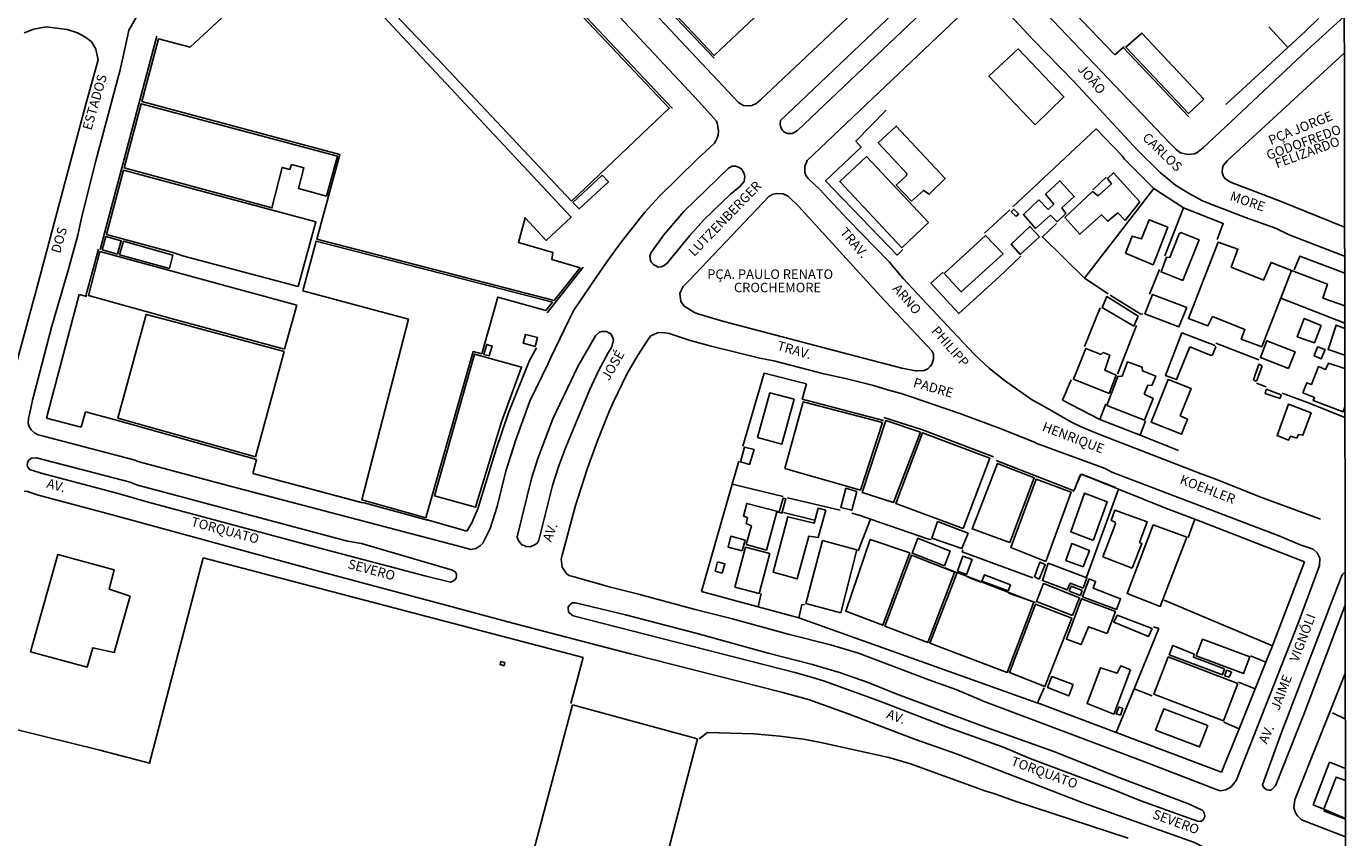
# Model space of a CAD drawing. Extents: x 180682 to 183114, y 1679821 to 1682597.
# Drawn here: x 182762 to 183111, y 1682165 to 1682379 of the extents above; entities that cross this region are included whole.
import ezdxf
from ezdxf.enums import TextEntityAlignment as Align

# ---------------------------------------------------------------- set-up
doc = ezdxf.new("R2010")
doc.units = 0
doc.header["$MEASUREMENT"] = 0
for name, color, linetype in [('V-AREA_VERDE', 3, 'CONTINUOUS'), ('V-CANTEIRO', 42, 'CONTINUOUS'), ('V-EDIFICACAO', 7, 'CONTINUOUS'), ('V-LOTE', 10, 'CONTINUOUS'), ('V-NOME_DOS_LOGRADOUROS', 7, 'CONTINUOUS'), ('V-QUADRA', 6, 'CONTINUOUS'), ('V-TESTADA', 5, 'CONTINUOUS'), ('X-LIMITE_5000', 7, 'CONTINUOUS')]:
    doc.layers.add(name, color=color, linetype=linetype)

msp = doc.modelspace()

# ---------------------------------------------------------------- linework, layer by layer
at = {"layer": 'V-AREA_VERDE'}
msp.add_lwpolyline([(183110.27, 1682372.32), (183079.46, 1682343.99), (183078.38, 1682342.8), (183078.36, 1682342.75), (183078.13, 1682342.05), (183078.03, 1682340.88), (183078.4, 1682339.8), (183078.91, 1682339.08), (183078.98, 1682339.04), (183080.18, 1682338.32), (183093.63, 1682333.15), (183110.35, 1682326.39)], dxfattribs=at)
msp.add_lwpolyline([(182963.68, 1682334.36), (182966.16, 1682331.95), (182987.79, 1682308.23), (183000, 1682295.18), (183001.35, 1682293.73), (183001.76, 1682292.87), (183001.84, 1682291.65), (183001.43, 1682290.41), (183000.96, 1682289.59), (183000.29, 1682289.05), (182999.3, 1682288.55), (182997.29, 1682288.48), (182997.05, 1682288.47), (182993.45, 1682289.17), (182977.57, 1682293.33), (182946.4, 1682301.51), (182939.61, 1682303.53), (182938.7, 1682303.87), (182935.97, 1682305.55), (182935.96, 1682305.56), (182935.12, 1682306.77), (182934.84, 1682308.93), (182935.02, 1682309.3), (182935.73, 1682310.79), (182937.19, 1682312.21), (182958.39, 1682334.57), (182958.64, 1682334.7), (182959.23, 1682334.99), (182960.35, 1682335.29), (182962.11, 1682335.19), (182963.45, 1682334.59)], close=True, dxfattribs=at)
at = {"layer": 'V-CANTEIRO'}
for points in [[(182962.18, 1682351.71), (182962.37, 1682351.52), (182963.3, 1682351.1), (182964.49, 1682351.1), (182965.8, 1682351.82), (182971.14, 1682356.98), (183005.5, 1682389.57), (183006.06, 1682390.29), (183006.37, 1682391.26), (183006.04, 1682392.65), (183005.72, 1682392.99), (183005.41, 1682393.32), (183004.59, 1682393.84), (183003.54, 1682393.98), (183002.58, 1682393.66), (183001.6, 1682392.83), (182961.41, 1682354.56), (182961.29, 1682353.47), (182961.45, 1682352.73), (182961.82, 1682352.08)], [(182927.89, 1682316.52), (182929.06, 1682315.87), (182929.87, 1682315.91), (182930.7, 1682316.25), (182931.48, 1682316.87), (182937.48, 1682324.2), (182941.16, 1682328.36), (182948.22, 1682335.1), (182950.6, 1682337.09), (182951.85, 1682338.5), (182952, 1682339.8), (182951.82, 1682340.6), (182951.31, 1682341.43), (182951.15, 1682341.68), (182950.32, 1682342.23), (182949.53, 1682342.47), (182948.62, 1682342.51), (182947.7, 1682341.95), (182935.85, 1682330.53), (182930.64, 1682324.39), (182927.29, 1682319.75), (182926.94, 1682318.83), (182927.08, 1682317.58), (182927.34, 1682317.05), (182927.85, 1682316.54)], [(182893.93, 1682242.26), (182894.16, 1682242.16), (182895.28, 1682242.07), (182896.82, 1682242.78), (182897.26, 1682243.11), (182897.6, 1682243.77), (182901.23, 1682258.19), (182902.85, 1682263.45), (182904.74, 1682268.36), (182910.98, 1682283.38), (182913.34, 1682288.48), (182915.89, 1682293.26), (182916.87, 1682294.79), (182917.28, 1682296.65), (182917.08, 1682297.46), (182916.56, 1682298.24), (182916.1, 1682298.5), (182915.44, 1682298.88), (182914.19, 1682298.9), (182913.58, 1682298.72), (182912.55, 1682297.71), (182907.85, 1682289.62), (182901.3, 1682275.84), (182897.3, 1682265.32), (182895.66, 1682260.09), (182891.85, 1682244.71), (182892.01, 1682244.07), (182892.39, 1682243.43), (182893.13, 1682242.6)], [(182764.03, 1682262.18), (182766.2, 1682261.45), (182786.52, 1682256.11), (182794.42, 1682253.8), (182839.76, 1682241.68), (182867.46, 1682234.41), (182874.31, 1682232.7), (182874.83, 1682232.89), (182875.14, 1682233.12), (182875.42, 1682233.32), (182875.74, 1682233.78), (182875.78, 1682233.83), (182875.87, 1682234.33), (182875.82, 1682234.84), (182875.67, 1682235.14), (182875.55, 1682235.37), (182874.78, 1682235.9), (182850.77, 1682242.94), (182847.08, 1682243.56), (182791.4, 1682258.43), (182789.65, 1682259.07), (182764.92, 1682265.52), (182764.9, 1682265.52), (182763.66, 1682265.42), (182763.02, 1682265.04), (182762.68, 1682264.58), (182762.64, 1682264.4), (182762.5, 1682263.76), (182762.6, 1682263.25), (182763.1, 1682262.49)], [(182905.38, 1682226.04), (182905.38, 1682226.1), (182905.66, 1682226.62), (182906.42, 1682227.28), (182907.26, 1682227.23), (182920.45, 1682224.12), (182939.38, 1682219.2), (182958.17, 1682213.99), (182969.5, 1682211.11), (182977.02, 1682208.85), (182984.54, 1682206.19), (182991.92, 1682203.27), (183014.56, 1682194.79), (183033.53, 1682188), (183051.46, 1682180.88), (183069.1, 1682174.23), (183072.75, 1682172.57), (183073.15, 1682172.08), (183073.43, 1682170.92), (183073.41, 1682170.88), (183072.99, 1682169.96), (183072.35, 1682169.57), (183071.5, 1682169.64), (183056.54, 1682175.03), (183049.18, 1682177.97), (183027.1, 1682186.3), (183019.98, 1682189.24), (183005.42, 1682194.45), (182987.37, 1682201.42), (182972.78, 1682206.64), (182969.01, 1682207.84), (182965.2, 1682208.84), (182906.64, 1682223.84), (182905.42, 1682224.81)]]:
    msp.add_lwpolyline(points, close=True, dxfattribs=at)
for points in [[(182756.47, 1682278.78), (182765.52, 1682311.94), (182777.87, 1682358.48), (182781.26, 1682370.58), (182780.66, 1682373.36), (182780.05, 1682374.44), (182779.44, 1682375.3), (182778.55, 1682376.12), (182777.59, 1682376.73), (182775.77, 1682377.66), (182773.02, 1682378.61), (182767.53, 1682379.29), (182764.24, 1682378.67), (182761.74, 1682377.7)], [(183110.48, 1682235.42), (183109.69, 1682234.65), (183108.53, 1682231.75), (183093.65, 1682193.02), (183088.68, 1682179.26), (183089.04, 1682178.47), (183089.05, 1682178.44), (183089.72, 1682177.95), (183089.76, 1682177.92), (183090.36, 1682177.81), (183090.8, 1682177.84), (183091.05, 1682177.86), (183092.08, 1682178.92), (183099.63, 1682198.08), (183110.49, 1682226.68)]]:
    msp.add_lwpolyline(points, dxfattribs=at)
at = {"layer": 'V-EDIFICACAO'}
for points in [[(182972.76, 1682398.95), (182945.27, 1682427.93), (182920.43, 1682404.28), (182930.3, 1682393.7), (182926.58, 1682390.18), (182943.93, 1682371.76), (182972.76, 1682398.95)], [(182846.89, 1682395.99), (182870.99, 1682370.69), (182906.24, 1682333.31), (182932.02, 1682357.79), (182872.77, 1682420.55), (182846.89, 1682395.99)], [(182908.55, 1682315.7), (182901.03, 1682317.85), (182901.33, 1682319.73), (182892.19, 1682322.33), (182894.01, 1682328.89), (182899.53, 1682322.89), (182906.14, 1682329.05), (182837.49, 1682402.47), (182821.89, 1682387.8), (182820.98, 1682388.33), (182805.57, 1682373.95), (182797.13, 1682376.09), (182792.81, 1682359.58), (182845.08, 1682345.57), (182839.02, 1682323.26), (182901.62, 1682307.08), (182908.55, 1682315.7)], [(183073.2, 1682360.23), (183056.77, 1682377.62), (183052.59, 1682373.93), (183069.12, 1682356.4), (183073.2, 1682360.23)], [(183028.62, 1682353.45), (183036.22, 1682360.78), (183024.16, 1682373.46), (183016.43, 1682366.22), (183028.62, 1682353.45)], [(182832.25, 1682342.98), (182835.51, 1682342.07), (182834.15, 1682336.62), (182841.5, 1682334.6), (182844.4, 1682345.16), (182792.61, 1682359), (182788.07, 1682342.05), (182827.12, 1682331.51), (182829.8, 1682342.17), (182831.86, 1682341.66), (182832.25, 1682342.98)], [(182995.97, 1682333.27), (182999.12, 1682336.09), (183000.63, 1682335.15), (183004.92, 1682339.21), (182991.96, 1682353.09), (182987.23, 1682348.66), (182994.72, 1682340.6), (182994.66, 1682340.08), (182991.97, 1682337.47), (182995.97, 1682333.27)], [(183000.5, 1682327.6), (182984.08, 1682345.02), (182977.03, 1682338.43), (182993.47, 1682320.98), (183000.5, 1682327.6)], [(182834.04, 1682310.71), (182838.73, 1682327.8), (182787.91, 1682341.43), (182783.45, 1682324.45), (182800.69, 1682319.8), (182803.82, 1682318.78), (182834.04, 1682310.71)], [(183052.41, 1682328.16), (183056.27, 1682333.13), (183049.34, 1682340.76), (183047.7, 1682339.26), (183048.77, 1682337.88), (183045.3, 1682334.64), (183043.77, 1682335.78), (183036.51, 1682328.94), (183040.46, 1682324.53), (183046.12, 1682329.67), (183047.81, 1682327.97), (183050.44, 1682330.21), (183052.41, 1682328.16)], [(182914.31, 1682340.16), (182906.6, 1682332.93), (182908.24, 1682331.21), (182915.96, 1682338.36)], [(183034.45, 1682327.84), (183036.73, 1682330.02), (183035.7, 1682331.52), (183038.95, 1682334.54), (183035.12, 1682338.63), (183031.37, 1682335.13), (183033.55, 1682332.46), (183032.07, 1682331.11), (183029.65, 1682333.58), (183025.55, 1682329.77), (183028.77, 1682326.09), (183032.7, 1682329.54), (183034.45, 1682327.84)], [(183023.62, 1682329.21), (183024.27, 1682329.93), (183023.01, 1682331.2), (183022.31, 1682330.45), (183023.62, 1682329.21)], [(183029.77, 1682323.88), (183027.21, 1682326.56), (183022.28, 1682321.91), (183024.69, 1682319.23), (183029.77, 1682323.88)], [(183059.83, 1682316.5), (183063.64, 1682326.37), (183058.72, 1682328.36), (183056.75, 1682323.3), (183054.27, 1682324.06), (183052.5, 1682319.56), (183059.83, 1682316.5)], [(182786.39, 1682319.28), (182787.34, 1682322.82), (182783.26, 1682323.95), (182782.31, 1682320.39), (182786.39, 1682319.28)], [(183020.17, 1682319.38), (183015.56, 1682324.21), (183004.64, 1682314.19), (183009.13, 1682309.31), (183020.17, 1682319.38)], [(183067.66, 1682312.33), (183071.9, 1682323.05), (183067.09, 1682324.97), (183066.67, 1682324.67), (183064.19, 1682318.4), (183063.33, 1682318.52), (183061.87, 1682314.58), (183067.66, 1682312.33)], [(182830.45, 1682294.19), (182833.66, 1682305.83), (182781.68, 1682319.99), (182778.65, 1682308.41), (182800.48, 1682302.26), (182830.45, 1682294.19)], [(182800.04, 1682315.48), (182800.96, 1682319.04), (182787.89, 1682322.74), (182786.91, 1682319.1), (182800.04, 1682315.48)], [(182867.78, 1682249.71), (182880.26, 1682293.58), (182882.5, 1682293), (182886.74, 1682307.94), (182899.42, 1682304.38), (182901.23, 1682306.59), (182838.79, 1682322.73), (182835.25, 1682309.58), (182863.18, 1682302.13), (182850.87, 1682254.4), (182867.78, 1682249.71)], [(183096.33, 1682314.93), (183090.95, 1682317.09), (183088.91, 1682312.43), (183080.42, 1682315.86), (183082.19, 1682320.59), (183076.99, 1682322.49), (183069.11, 1682302.3), (183074.26, 1682300.41), (183075.48, 1682302.79), (183084.01, 1682299.41), (183083.06, 1682296.89), (183088.53, 1682294.86), (183096.33, 1682314.93)], [(183054.72, 1682300.26), (183055.82, 1682302.95), (183047.59, 1682308.13), (183046.33, 1682305.24), (183054.72, 1682300.26)], [(183068.66, 1682305.2), (183059.61, 1682308.67), (183057.61, 1682303.57), (183066.59, 1682300.07), (183068.66, 1682305.2)], [(182822.78, 1682265.82), (182830.32, 1682293.56), (182800.37, 1682301.73), (182793.89, 1682303.39), (182786.44, 1682275.96), (182822.78, 1682265.82)], [(183104.18, 1682300.49), (183099.71, 1682302.28), (183097.84, 1682297.49), (183102.36, 1682295.88), (183104.18, 1682300.49)], [(182884.52, 1682292.41), (182885.26, 1682295.03), (182884.16, 1682295.37), (182883.85, 1682295.47), (182883.07, 1682292.78), (182884.52, 1682292.41)], [(182896.6, 1682294.92), (182897.2, 1682297.26), (182894.08, 1682298.12), (182893.5, 1682295.81), (182896.6, 1682294.92)], [(183075.43, 1682292.67), (183076.32, 1682294.78), (183075.87, 1682295.23), (183067.37, 1682298.48), (183063.01, 1682287.26), (183065.96, 1682286.18), (183069.49, 1682294.82), (183075.07, 1682292.54), (183075.43, 1682292.67)], [(183095.53, 1682289.07), (183097.26, 1682293.51), (183089.81, 1682296.45), (183088.11, 1682291.98), (183095.53, 1682289.07)], [(182887.75, 1682275.04), (182893.03, 1682289.49), (182880.62, 1682292.91), (182870.06, 1682255.47), (182880.83, 1682252.49), (182887.75, 1682275.04)], [(183048.38, 1682292.59), (183046.63, 1682293.29), (183046.1, 1682292.82), (183041.98, 1682294.37), (183038.74, 1682286.26), (183048.14, 1682282.53), (183050.01, 1682287.32), (183047, 1682288.66), (183048.38, 1682292.59)], [(183105.17, 1682294.08), (183103.21, 1682294.78), (183102.31, 1682292.41), (183104.14, 1682291.62), (183105.17, 1682294.08)], [(183057.42, 1682282.3), (183058.37, 1682284.7), (183059.48, 1682284.6), (183060.46, 1682287.09), (183056.95, 1682288.53), (183056.93, 1682289.45), (183053, 1682290.84), (183051.59, 1682287.1), (183050.49, 1682287.03), (183047.57, 1682279.36), (183057.53, 1682275.44), (183059.83, 1682281.18), (183057.42, 1682282.3)], [(183088.58, 1682289.84), (183087.74, 1682290.23), (183086.27, 1682286.13), (183086.84, 1682285.77), (183087.18, 1682285.97), (183088.58, 1682289.84)], [(183066.95, 1682276.63), (183069.8, 1682283.84), (183063.74, 1682286.18), (183059.3, 1682274.94), (183067.28, 1682271.79), (183068.82, 1682275.71), (183066.95, 1682276.63)], [(182965.04, 1682280.98), (182958.6, 1682282.65), (182955.33, 1682270.9), (182961.74, 1682269.15), (182965.04, 1682280.98)], [(183093.32, 1682281.15), (183093.61, 1682282.17), (183089.64, 1682283.63), (183089.35, 1682282.53), (183093.32, 1682281.15)], [(182988.33, 1682274.84), (182967.4, 1682280.29), (182962.57, 1682262.7), (182982.52, 1682257.03), (182988.33, 1682274.84)], [(183097.74, 1682270.74), (183098.16, 1682271.65), (183099.29, 1682271.5), (183101.51, 1682277.36), (183095.49, 1682279.69), (183092.5, 1682271.41), (183095.53, 1682270.23), (183096.1, 1682271.27), (183097.74, 1682270.74)], [(182998.34, 1682272.3), (182989.18, 1682275.37), (182982.94, 1682256.39), (182991.23, 1682253.71), (182998.34, 1682272.3)], [(183016.71, 1682265.41), (182998.92, 1682272.13), (182991.81, 1682253.46), (183009.59, 1682246.88), (183016.71, 1682265.41)], [(182954.46, 1682267.73), (182951.9, 1682268.38), (182950.82, 1682264.46), (182953.25, 1682263.8), (182954.46, 1682267.73)], [(183021.95, 1682243.16), (183028.4, 1682260.25), (183018.69, 1682264.04), (183012.05, 1682246.78), (183021.95, 1682243.16)], [(182981.57, 1682256.65), (182978.68, 1682257.48), (182977.32, 1682252.42), (182980.2, 1682251.71), (182981.57, 1682256.65)], [(183031.5, 1682238.14), (183038.12, 1682256.45), (183028.89, 1682259.9), (183022.18, 1682241.84), (183031.5, 1682238.14)], [(182957.7, 1682241.18), (182960.41, 1682251.29), (182961.76, 1682250.96), (182962.85, 1682254.68), (182962.08, 1682254.87), (182961.05, 1682251.25), (182952.51, 1682253.48), (182951.61, 1682250.16), (182952.68, 1682249.77), (182952.35, 1682248.19), (182953.73, 1682247.62), (182952.37, 1682242.62), (182957.7, 1682241.18)], [(183044.07, 1682243.91), (183047.69, 1682253.9), (183041.66, 1682256.18), (183038.04, 1682246.01), (183043.74, 1682243.76), (183044.07, 1682243.91)], [(182973.34, 1682251.72), (182971.39, 1682252.22), (182970.29, 1682248.28), (182963.31, 1682249.97), (182959.43, 1682235.34), (182965.77, 1682233.59), (182968.9, 1682244.89), (182971.37, 1682244.48), (182973.34, 1682251.72)], [(183054.28, 1682236.42), (183056.81, 1682242.89), (183056.2, 1682243.17), (183058.17, 1682248.64), (183049.67, 1682251.7), (183048.75, 1682248.99), (183049.75, 1682248.55), (183049.88, 1682248.1), (183046.55, 1682239.36), (183054.28, 1682236.42)], [(183001.38, 1682244.36), (183002.89, 1682248.69), (183010.91, 1682245.64), (183009.32, 1682241.6), (183001.38, 1682244.36)], [(183068.69, 1682244.57), (183059.8, 1682247.82), (183052.91, 1682229.7), (183061.68, 1682226.32), (183068.69, 1682244.57)], [(182951.29, 1682240.95), (182952.08, 1682243.8), (182948.31, 1682244.87), (182947.58, 1682241.98), (182951.29, 1682240.95)], [(182972.45, 1682243.67), (182968.07, 1682227.05), (182977.31, 1682224.64), (182981.53, 1682241.23), (182972.45, 1682243.67)], [(182995.55, 1682240.41), (182985.11, 1682244.01), (182978.62, 1682225.05), (182988.42, 1682221.33), (182995.55, 1682240.41)], [(183004.73, 1682237.03), (183006.16, 1682240.9), (182997.65, 1682244.29), (182996.19, 1682240.34), (183004.73, 1682237.03)], [(183041.35, 1682236.76), (183042.95, 1682241.04), (183038.32, 1682242.89), (183036.7, 1682238.47), (183041.35, 1682236.76)], [(182789.69, 1682229.01), (182784.19, 1682230.84), (182785.49, 1682235.97), (182770.56, 1682239.97), (182763.38, 1682214.34), (182778.32, 1682210.31), (182779.84, 1682215.38), (182785.45, 1682214.12), (182789.69, 1682229.01)], [(182958.62, 1682240.31), (182952.18, 1682241.93), (182949.36, 1682231.38), (182955.75, 1682229.72), (182958.62, 1682240.31)], [(183007.18, 1682235.4), (183007.37, 1682235.32), (183007.34, 1682235.23), (183000.32, 1682216.78), (182988.96, 1682221.11), (182995.97, 1682239.84)], [(183010.54, 1682234.71), (183012.04, 1682238.66), (183009.57, 1682239.59), (183008.14, 1682235.64), (183010.54, 1682234.71)], [(182946.03, 1682235.09), (182946.71, 1682237.53), (182944.81, 1682238.07), (182944.18, 1682235.63), (182946.03, 1682235.09)], [(183029.66, 1682233.5), (183031.3, 1682237.39), (183029.87, 1682237.97), (183028.44, 1682234.12), (183029.66, 1682233.5)], [(183041.31, 1682231.1), (183042.3, 1682233.81), (183032.1, 1682237.72), (183030.54, 1682233.15), (183037.11, 1682230.68), (183037.85, 1682232.41), (183041.31, 1682231.1)], [(183028.33, 1682227.41), (183021.26, 1682208.9), (183000.87, 1682216.58), (183008.01, 1682235.23)], [(183022.17, 1682232.04), (183015.25, 1682234.68), (183014.53, 1682232.94), (183021.47, 1682230.38), (183022.17, 1682232.04)], [(183038.52, 1682223.87), (183040.35, 1682228.58), (183030.83, 1682232.35), (183029.01, 1682227.58), (183038.52, 1682223.87)], [(183050.12, 1682225.5), (183051.18, 1682228.29), (183043.98, 1682231.09), (183044.6, 1682232.92), (183042.88, 1682233.55), (183041.17, 1682228.87), (183050.12, 1682225.5)], [(183040.57, 1682229.15), (183041.04, 1682230.49), (183038.11, 1682231.65), (183037.62, 1682230.34), (183040.57, 1682229.15)], [(183038.31, 1682223.17), (183028.76, 1682226.91), (183021.86, 1682208.85), (183031.21, 1682205.15), (183038.31, 1682223.17)], [(183047.66, 1682219.16), (183049.84, 1682224.94), (183040.87, 1682228.31), (183036.88, 1682217.68), (183040.81, 1682216.22), (183042.69, 1682220.94), (183047.66, 1682219.16)], [(183059.5, 1682220.52), (183050.3, 1682224), (183049.38, 1682222.11), (183058.57, 1682218.41), (183059.5, 1682220.52)], [(183078.59, 1682209.82), (183070.45, 1682212.88), (183070.61, 1682213.72), (183064.97, 1682216.02), (183064.06, 1682213.55), (183078.1, 1682208.29), (183078.59, 1682209.82)], [(183085.29, 1682213), (183072.83, 1682217.64), (183071.15, 1682213.23), (183083.62, 1682208.6), (183085.29, 1682213)], [(182888.66, 1682211.5), (182887.56, 1682211.78), (182887.36, 1682210.95), (182888.42, 1682210.67), (182888.66, 1682211.5)], [(183082.19, 1682206), (183063.78, 1682212.96), (183059.93, 1682203.17), (183078.41, 1682196.1), (183082.19, 1682206)], [(183053.85, 1682209.6), (183051.24, 1682210.62), (183050.29, 1682208.69), (183045.92, 1682210.11), (183042.36, 1682200.69), (183049.37, 1682197.88), (183053.85, 1682209.6)], [(183080.51, 1682209.05), (183079.19, 1682209.46), (183078.71, 1682208.03), (183079.83, 1682207.64), (183080.51, 1682209.05)], [(183038.66, 1682205.68), (183033, 1682207.79), (183031.94, 1682204.88), (183037.54, 1682202.75), (183038.66, 1682205.68)], [(182906.44, 1682200.35), (182885.33, 1682121.05), (182918.81, 1682112.16), (182939.46, 1682191.32), (182906.44, 1682200.35)], [(183051.15, 1682197.57), (183051.75, 1682199.42), (183050.72, 1682199.72), (183050.05, 1682198), (183051.15, 1682197.57)], [(183074.2, 1682194.87), (183062.57, 1682199.3), (183060.42, 1682193.67), (183072.03, 1682189.24), (183074.2, 1682194.87)]]:
    msp.add_lwpolyline(points, close=True, dxfattribs=at)
for points in [[(183110.38, 1682301.1), (183093.5, 1682307.66), (183096.33, 1682314.93), (183105.79, 1682311.34), (183104.61, 1682307.71), (183110.37, 1682305.68)], [(183110.38, 1682299.69), (183108.08, 1682300.53), (183105.99, 1682294.1), (183110.39, 1682292.62)], [(183110.42, 1682278.99), (183109.98, 1682277.67), (183102.05, 1682280.64), (183102.36, 1682281.42), (183099.35, 1682282.72), (183100.4, 1682285.33), (183101.59, 1682284.88), (183103.48, 1682289.59), (183105.29, 1682288.82), (183106.05, 1682290.49), (183110.4, 1682289.08)], [(183110.58, 1682170.36), (183104.88, 1682172.78), (183108.08, 1682181.26), (183110.56, 1682180.35)]]:
    msp.add_lwpolyline(points, dxfattribs=at)
at = {"layer": 'V-LOTE'}
for points in [[(183028.06, 1682394.49), (183049.72, 1682371.88)], [(183090.32, 1682379.26), (183095.33, 1682373.87)], [(183100.08, 1682378.26), (183103.47, 1682381.51)], [(183095.33, 1682373.87), (183100.08, 1682378.26)], [(183049.72, 1682371.88), (183051.84, 1682373.81)], [(183051.84, 1682373.81), (183052.16, 1682374.1)], [(183078.97, 1682358.75), (183095.33, 1682373.87)], [(182993.7, 1682320.48), (182992.2, 1682319.05), (182973.29, 1682338.63), (182982.7, 1682347.54), (182981.3, 1682349.14), (182989.33, 1682357.25)], [(183022.75, 1682331.79), (183044.78, 1682352.35), (183051.59, 1682345.2), (183052.24, 1682344.33), (183059.96, 1682336.61), (183059.97, 1682336.61)], [(183047.35, 1682339.58), (183043.89, 1682336.29)], [(183059.97, 1682336.61), (183041.7, 1682312.93)], [(183059.97, 1682336.61), (183067.81, 1682331.48)], [(183021.96, 1682331.01), (183015.29, 1682324.82)], [(183067.81, 1682331.48), (183062.86, 1682318.86)], [(183067.81, 1682331.48), (183078.28, 1682327.39), (183076.69, 1682323.18)], [(183041.7, 1682312.93), (183030.56, 1682323.9), (183034.28, 1682327.38)], [(183004.36, 1682314.52), (183001.12, 1682311.64), (183008.45, 1682303.59), (183019.09, 1682313.25), (183024.86, 1682318.72)], [(183097.04, 1682315.11), (183098.48, 1682318.74), (183110.36, 1682314.27)], [(183041.7, 1682312.93), (183047.95, 1682308.8)], [(183061.47, 1682315.25), (183058.87, 1682308.72)], [(182776.26, 1682308.61), (182767.59, 1682276)], [(182778.22, 1682308.15), (182776.26, 1682308.61)], [(183048.47, 1682308.49), (183056.56, 1682303.46), (183057.09, 1682303.57)], [(183045.78, 1682305.09), (183041.65, 1682294.9)], [(183055.37, 1682300.46), (183050.36, 1682287.6)], [(183087.68, 1682291.42), (183076.38, 1682295.83)], [(182895.1, 1682291.23), (182897.01, 1682294.54)], [(182889.56, 1682277.44), (182895.1, 1682291.23)], [(182951.48, 1682268.63), (182957.07, 1682287.86)], [(182957.07, 1682287.86), (182968.25, 1682285.05)], [(182968.25, 1682285.05), (182967.14, 1682281.05)], [(183038.12, 1682286.11), (183035.9, 1682280.76), (183045.7, 1682275.67)], [(183089.6, 1682284.23), (183087.06, 1682285.23)], [(183093.89, 1682282.63), (183101.29, 1682279.87), (183110.42, 1682276.19)], [(182776.73, 1682273.64), (182777.88, 1682277.71)], [(182777.88, 1682277.71), (182786.12, 1682275.49)], [(183047.32, 1682279.82), (183045.7, 1682275.67)], [(182767.59, 1682276), (182776.73, 1682273.64)], [(182886.34, 1682267.85), (182889.56, 1682277.44)], [(183045.7, 1682275.67), (183045.73, 1682275.65), (183056.35, 1682271.48)], [(183057.73, 1682275.32), (183056.35, 1682271.48)], [(183056.35, 1682271.48), (183066.51, 1682267.49)], [(182881.52, 1682252.1), (182886.34, 1682267.85)], [(182822.05, 1682261.38), (182823.05, 1682265.07)], [(182950.37, 1682264.64), (182948.63, 1682258.59)], [(182850.76, 1682253.72), (182822.05, 1682261.38)], [(183039.51, 1682258.3), (183040.72, 1682261.03)], [(183040.72, 1682261.03), (183040.81, 1682261.24)], [(183040.81, 1682261.24), (183041.01, 1682261.16)], [(183041.01, 1682261.16), (183050.61, 1682257.3)], [(182948.63, 1682258.59), (182940.5, 1682230.23)], [(182962.12, 1682255.3), (182948.63, 1682258.59)], [(183039, 1682257.16), (183039.51, 1682258.3)], [(183042.16, 1682234.06), (183050.61, 1682257.3)], [(183050.61, 1682257.3), (183063.33, 1682252.19)], [(182977.18, 1682251.69), (182963.26, 1682255)], [(182879.87, 1682248.39), (182881.52, 1682252.1)], [(182962.2, 1682251.12), (182970.38, 1682249.1)], [(182985.18, 1682249.38), (182982.44, 1682250.33), (182980.27, 1682250.95)], [(183063.33, 1682252.19), (183070.79, 1682249.3)], [(182867.88, 1682249.28), (182878.55, 1682246.2)], [(182878.55, 1682246.2), (182879.87, 1682248.39)], [(182981.94, 1682240.97), (182985.18, 1682249.38)], [(183001.29, 1682244), (183000.5, 1682244.08), (182985.18, 1682249.38)], [(183069.02, 1682244.47), (183070.79, 1682249.3)], [(183070.79, 1682249.3), (183099.78, 1682238.07)], [(183028, 1682233.84), (183009.41, 1682240.71), (183009.57, 1682241.22)], [(182808.99, 1682239.09), (182794.78, 1682184.91), (182781.67, 1682188.34), (182752.77, 1682195.49)], [(182909.29, 1682212.87), (182808.99, 1682239.09)], [(183007.91, 1682235.25), (183004.82, 1682236.45)], [(183099.78, 1682238.07), (183091.42, 1682216.19)], [(183014.28, 1682232.69), (183010.68, 1682234.1)], [(182940.5, 1682230.23), (182955.53, 1682226.2)], [(182955.53, 1682226.2), (182956.32, 1682229.73)], [(183028.72, 1682227.3), (183021.6, 1682229.85)], [(182955.53, 1682226.2), (182966.23, 1682223.33)], [(182966.23, 1682223.33), (182967.07, 1682226.8), (182967.74, 1682226.75)], [(183091.32, 1682215.95), (183062.73, 1682227.95)], [(183054.8, 1682204.6), (183061.28, 1682220.46), (183059.86, 1682220.89)], [(183091.32, 1682215.95), (183089.56, 1682211.58)], [(183091.42, 1682216.19), (183091.32, 1682215.95)], [(182906.08, 1682200.7), (182909.29, 1682212.87)], [(183085.47, 1682213.24), (183089.56, 1682211.58)], [(183089.56, 1682211.58), (183086.75, 1682204.6)], [(183029.24, 1682200.82), (183031.05, 1682204.83)], [(183050.06, 1682193), (183054.8, 1682204.6)], [(183059.49, 1682202.7), (183054.8, 1682204.6)], [(183082.3, 1682206.33), (183086.75, 1682204.6)], [(183086.75, 1682204.6), (183082.49, 1682194.01)], [(183050.06, 1682193), (183029.24, 1682200.82)], [(183110.54, 1682196.55), (183107.13, 1682198.19)], [(183078.45, 1682195.75), (183082.49, 1682194.01)], [(182942.12, 1682193.06), (182939.89, 1682191.32)], [(182954.34, 1682192.66), (182942.12, 1682193.06)], [(182961.22, 1682192.1), (182954.34, 1682192.66)], [(182967.5, 1682191.28), (182961.22, 1682192.1)], [(182972.08, 1682190.39), (182967.5, 1682191.28)], [(183077.87, 1682182.54), (183050.06, 1682193)], [(183082.49, 1682194.01), (183077.87, 1682182.54)], [(182990.03, 1682186.4), (182972.08, 1682190.39)], [(182995.7, 1682184.78), (182990.03, 1682186.4)], [(183015.64, 1682177.51), (182995.7, 1682184.78)], [(183102.03, 1682173.95), (183106.33, 1682185.21)], [(183106.33, 1682185.21), (183110.56, 1682183.56)], [(183017.49, 1682177.03), (183015.64, 1682177.51)], [(183023.1, 1682175.03), (183017.49, 1682177.03)], [(183053.21, 1682165.12), (183023.1, 1682175.03)], [(183104.88, 1682172.78), (183102.03, 1682173.95)]]:
    msp.add_lwpolyline(points, dxfattribs=at)
at = {"layer": 'V-QUADRA'}
for points in [[(183110.11, 1682477.56), (183025.11, 1682397.23), (183023.91, 1682396.09), (183023.18, 1682395.14), (183022.87, 1682393.7), (183023.01, 1682392.21), (183023.36, 1682391.52), (183023.43, 1682391.45), (183024.34, 1682390.43), (183064.15, 1682348.7), (183066, 1682346.79), (183066.3, 1682346.58), (183067.02, 1682346.07), (183068.91, 1682345.55), (183070.72, 1682345.78), (183071.42, 1682346.08), (183072.54, 1682346.99), (183073.12, 1682347.45), (183100.56, 1682373.18), (183110.26, 1682381.97)], [(182911.4, 1682400.74), (182950.28, 1682359.28), (182950.28, 1682359.28), (182950.36, 1682359.19), (182951.61, 1682358.53), (182952.99, 1682358.39), (182953.9, 1682358.55), (182953.95, 1682358.57), (182954.85, 1682358.95), (182956.14, 1682360.01), (182998.6, 1682400.16)], [(183013.15, 1682386.47), (182968.45, 1682343.97), (182968.33, 1682343.7), (182967.79, 1682342.5), (182967.82, 1682340.91), (182968.1, 1682340.06), (182968.8, 1682339.15), (182968.94, 1682338.97), (182971.74, 1682336.47), (182979.06, 1682328.54), (182990.11, 1682317.25), (182993.76, 1682312.89), (182997.53, 1682308.77), (183005.43, 1682300.44), (183012.57, 1682292.91), (183016.57, 1682289.12), (183020.45, 1682286.02), (183027.71, 1682280.9), (183031.82, 1682278.6), (183038.1, 1682275.07), (183040.82, 1682273.71), (183045.42, 1682271.75), (183072.46, 1682261.28), (183076.38, 1682259.92), (183088, 1682255.27), (183103.98, 1682249.33)], [(183110.35, 1682318.75), (183095.67, 1682324.37), (183092.06, 1682326.11), (183084.22, 1682328.94), (183074.59, 1682332.67), (183072.62, 1682333.43), (183069.13, 1682335.36), (183065.68, 1682337.51), (183061.65, 1682340.88), (183061.3, 1682341.17), (183055.74, 1682346.66), (183038.9, 1682364.76), (183028.09, 1682375.88), (183017.96, 1682386.74)], [(182792.64, 1682384.01), (182789.38, 1682378.37), (182789.09, 1682377.09), (182789.09, 1682377.09), (182787.06, 1682367.94), (182780.67, 1682343.95), (182776.89, 1682329.22), (182775.86, 1682324.31), (182773.26, 1682314.72), (182769.05, 1682300.26), (182763.92, 1682280.78), (182763.07, 1682276.99), (182763.07, 1682276.99), (182762.83, 1682275.9), (182762.78, 1682274.61), (182763.05, 1682273.77), (182763.58, 1682272.91), (182764.44, 1682272.1), (182765.43, 1682271.63), (182766.47, 1682271.36), (182766.47, 1682271.36), (182790.62, 1682265.04), (182792.11, 1682264.48), (182814.75, 1682258.42), (182877.43, 1682241.92), (182877.43, 1682241.92), (182879.68, 1682241.33), (182880.93, 1682241.64), (182882.1, 1682242.28), (182882.82, 1682242.99), (182883.61, 1682244.61), (182883.61, 1682244.61), (182884.71, 1682246.9), (182886.62, 1682252.66), (182888.92, 1682261.98), (182891.5, 1682270.31), (182895.26, 1682280.44), (182900.1, 1682290.4), (182900.74, 1682292), (182905.55, 1682301.88), (182905.55, 1682301.88), (182906.81, 1682304.46), (182913.82, 1682314.68), (182913.82, 1682314.68), (182916.27, 1682318.26), (182919.36, 1682322.43), (182925.61, 1682330.35), (182929.35, 1682334.51), (182939.29, 1682344.25), (182944.01, 1682348.61), (182944.44, 1682349.38), (182944.44, 1682349.38), (182944.63, 1682349.72), (182944.91, 1682350.65), (182945.06, 1682351.82), (182944.77, 1682353.53), (182944.65, 1682353.87), (182944.65, 1682353.87), (182944.48, 1682354.37), (182939.87, 1682359.62), (182918.93, 1682381.92)], [(183110.27, 1682372.32), (183079.46, 1682343.99), (183078.38, 1682342.8), (183078.36, 1682342.75), (183078.13, 1682342.05), (183078.03, 1682340.88), (183078.4, 1682339.8), (183078.91, 1682339.08), (183078.98, 1682339.04), (183080.18, 1682338.32), (183093.63, 1682333.15), (183110.35, 1682326.39)], [(183110.61, 1682148.25), (183098.24, 1682152.55), (183090.64, 1682155.49), (183076.67, 1682160.89), (183070.68, 1682163.96), (183041.53, 1682174.36), (183007.58, 1682187.52), (182997.02, 1682191.21), (182979.54, 1682197.91), (182969.04, 1682201.64), (182962.04, 1682203.6), (182921.79, 1682213.8), (182902.48, 1682218.83), (182902.48, 1682218.83), (182889.4, 1682222.24), (182873.42, 1682226.51), (182873.42, 1682226.51), (182838.77, 1682235.78), (182783.95, 1682250.77), (182765.11, 1682255.77), (182762.6, 1682256.61), (182762.56, 1682256.61), (182761.69, 1682256.7)], [(183110.52, 1682208.64), (183110.52, 1682208.64), (183097.29, 1682175.54), (183097.21, 1682175.34), (183096.97, 1682173.16), (183097.35, 1682171.82), (183097.92, 1682171.07), (183098.17, 1682170.74), (183098.98, 1682169.99), (183110.59, 1682165.46)]]:
    msp.add_lwpolyline(points, dxfattribs=at)
for points in [[(182977.57, 1682293.33), (182993.45, 1682289.17), (182997.05, 1682288.47), (182997.29, 1682288.48), (182997.29, 1682288.48), (182999.3, 1682288.55), (183000.29, 1682289.05), (183000.96, 1682289.59), (183001.43, 1682290.41), (183001.84, 1682291.65), (183001.76, 1682292.87), (183001.35, 1682293.73), (183000, 1682295.18), (183000, 1682295.18), (182987.79, 1682308.23), (182966.16, 1682331.95), (182963.68, 1682334.36), (182963.68, 1682334.36), (182963.45, 1682334.59), (182962.11, 1682335.19), (182960.35, 1682335.29), (182959.23, 1682334.99), (182958.64, 1682334.7), (182958.64, 1682334.7), (182958.39, 1682334.57), (182937.19, 1682312.21), (182935.73, 1682310.79), (182935.02, 1682309.3), (182935.02, 1682309.3), (182934.84, 1682308.93), (182935.12, 1682306.77), (182935.96, 1682305.56), (182935.97, 1682305.55), (182938.7, 1682303.87), (182939.61, 1682303.53), (182946.4, 1682301.51), (182977.57, 1682293.33)], [(183000.54, 1682206.91), (183007.98, 1682204.29), (183015.19, 1682201.25), (183058.52, 1682184.98), (183076.22, 1682178.08), (183076.22, 1682178.08), (183077.46, 1682177.6), (183079, 1682177.91), (183080.43, 1682178.7), (183081.75, 1682180.38), (183081.98, 1682180.98), (183081.98, 1682180.98), (183098.07, 1682221.93), (183103.64, 1682236.85), (183103.64, 1682236.85), (183103.73, 1682237.08), (183103.76, 1682239.07), (183103.09, 1682240.49), (183102.08, 1682241.41), (183101, 1682241.76), (183101, 1682241.76), (183098.61, 1682242.54), (183093.23, 1682244.88), (183048.84, 1682261.71), (183047.14, 1682262.71), (183029.12, 1682269.34), (183028.61, 1682269.54), (183028.61, 1682269.54), (183020.11, 1682272.98), (183008.72, 1682277.2), (182995.62, 1682281.71), (182995.62, 1682281.71), (182993.29, 1682282.51), (182989.63, 1682283.46), (182985.97, 1682284.63), (182978.53, 1682286.5), (182972.85, 1682287.74), (182959.68, 1682291.17), (182955.96, 1682291.86), (182943.08, 1682295), (182937.52, 1682296.51), (182932.31, 1682298.26), (182932.31, 1682298.26), (182932.12, 1682298.32), (182930.28, 1682298.62), (182928.89, 1682298.56), (182927.17, 1682297.71), (182926.77, 1682297.28), (182926.74, 1682297.24), (182923.61, 1682292.41), (182920.87, 1682287.57), (182917.23, 1682280.14), (182916.12, 1682277.72), (182913.18, 1682270.26), (182910.48, 1682262.82), (182907.29, 1682252.93), (182903.76, 1682239.88), (182903.76, 1682239.88), (182903.46, 1682238.78), (182903.77, 1682236.68), (182904.83, 1682235.07), (182905.51, 1682234.51), (182906.57, 1682234.21), (182906.57, 1682234.21), (182916.53, 1682231.37), (182923.93, 1682229.55), (182938.91, 1682225.49), (182948.35, 1682223.16), (182963.45, 1682218.95), (182974.58, 1682216.18), (182981.98, 1682213.97), (183000.54, 1682206.91)]]:
    msp.add_lwpolyline(points, close=True, dxfattribs=at)
at = {"layer": 'V-TESTADA'}
for points in [[(182872.65, 1682421.51), (182932.86, 1682357.72)], [(183028.06, 1682394.49), (183049.72, 1682371.88)], [(182943.91, 1682371.01), (182925.76, 1682390.22)], [(183100.08, 1682378.26), (183103.47, 1682381.51)], [(182781.79, 1682320.49), (182796.75, 1682376.81)], [(183095.33, 1682373.87), (183100.08, 1682378.26)], [(183069.23, 1682355.49), (183051.84, 1682373.81)], [(183078.97, 1682358.75), (183095.33, 1682373.87)], [(182778.03, 1682308.26), (182781.29, 1682320.57)], [(182899.77, 1682303.79), (182909.34, 1682315.87)], [(182776.26, 1682308.61), (182767.59, 1682276)], [(182778.22, 1682308.15), (182776.26, 1682308.61)], [(182895.1, 1682291.23), (182897.01, 1682294.54)], [(182889.56, 1682277.44), (182895.1, 1682291.23)], [(182957.07, 1682287.86), (182968.25, 1682285.05)], [(182776.73, 1682273.64), (182777.88, 1682277.71)], [(182777.88, 1682277.71), (182786.12, 1682275.49)], [(182988.64, 1682275.4), (182967.14, 1682281.05)], [(182767.59, 1682276), (182776.73, 1682273.64)], [(182786.12, 1682275.49), (182823.05, 1682265.07)], [(182886.34, 1682267.85), (182889.56, 1682277.44)], [(182988.65, 1682276.16), (182998.85, 1682272.88), (183017.6, 1682265.75)], [(182881.52, 1682252.1), (182886.34, 1682267.85)], [(183018.38, 1682264.85), (183038.71, 1682256.87), (183038.69, 1682256.69), (183039, 1682257.16)], [(182868.22, 1682249.06), (182851.49, 1682253.65), (182850.66, 1682253.76), (182822.05, 1682261.38)], [(183039.51, 1682258.3), (183040.56, 1682260.92), (183040.72, 1682261.03)], [(183040.72, 1682261.03), (183040.88, 1682261.15), (183041.01, 1682261.16)], [(183040.81, 1682261.24), (183041.01, 1682261.16)], [(183041.01, 1682261.16), (183041.11, 1682261.17), (183049.81, 1682257.67)], [(183041.01, 1682261.16), (183050.61, 1682257.3)], [(183039, 1682257.16), (183039.12, 1682257.34), (183039.51, 1682258.3)], [(183050.61, 1682257.3), (183063.33, 1682252.19)], [(182879.87, 1682248.39), (182881.52, 1682252.1)], [(183063.33, 1682252.19), (183070.79, 1682249.3)], [(182867.88, 1682249.28), (182878.55, 1682246.2)], [(182878.55, 1682246.2), (182879.87, 1682248.39)], [(183070.79, 1682249.3), (183099.78, 1682238.07)], [(182909.29, 1682212.87), (182808.99, 1682239.09)], [(183099.78, 1682238.07), (183091.42, 1682216.19)], [(182940.5, 1682230.23), (182955.53, 1682226.2)], [(182955.53, 1682226.2), (182966.23, 1682223.33)], [(183029.33, 1682200.78), (182966.23, 1682223.33)], [(183091.32, 1682215.95), (183089.56, 1682211.58)], [(183091.42, 1682216.19), (183091.32, 1682215.95)], [(183089.56, 1682211.58), (183086.75, 1682204.6)], [(183086.75, 1682204.6), (183082.49, 1682194.01)], [(183050.06, 1682193), (183029.24, 1682200.82)], [(182942.12, 1682193.06), (182939.89, 1682191.32)], [(182954.34, 1682192.66), (182942.12, 1682193.06)], [(182961.22, 1682192.1), (182954.34, 1682192.66)], [(182967.5, 1682191.28), (182961.22, 1682192.1)], [(182972.08, 1682190.39), (182967.5, 1682191.28)], [(183077.87, 1682182.54), (183050.06, 1682193)], [(183082.49, 1682194.01), (183077.87, 1682182.54)], [(182990.03, 1682186.4), (182972.08, 1682190.39)], [(182995.7, 1682184.78), (182990.03, 1682186.4)], [(183015.64, 1682177.51), (182995.7, 1682184.78)], [(183102.03, 1682173.95), (183106.33, 1682185.21)], [(183017.49, 1682177.03), (183015.64, 1682177.51)], [(183023.1, 1682175.03), (183017.49, 1682177.03)], [(183053.21, 1682165.12), (183023.1, 1682175.03)], [(183110.58, 1682170.12), (183104.75, 1682172.4)]]:
    msp.add_lwpolyline(points, dxfattribs=at)
at = {"layer": 'X-LIMITE_5000'}
msp.add_lwpolyline([(183110.26, 1682382), (183110.27, 1682377.77), (183110.28, 1682372.51), (183110.3, 1682359.1), (183110.34, 1682331.05), (183110.35, 1682326.39), (183110.35, 1682322.68), (183110.36, 1682318.73), (183110.37, 1682314.23), (183110.39, 1682299.03), (183110.4, 1682292.84), (183110.4, 1682288.7), (183110.42, 1682280.16), (183110.42, 1682276.2), (183110.46, 1682254.68), (183110.48, 1682242.35), (183110.49, 1682236.64), (183110.49, 1682234.36), (183110.49, 1682231.75), (183110.5, 1682226.74), (183110.53, 1682209.12), (183110.56, 1682183.65), (183110.57, 1682180), (183110.58, 1682170.84), (183110.59, 1682165.52), (183110.6, 1682158.92)], dxfattribs=at)

# ---------------------------------------------------------------- texts
at = {"layer": 'V-NOME_DOS_LOGRADOUROS'}
for s, height, rotation, p in [('JOÃO', 2.5, 311, (183039.11, 1682367.5)), ('ESTADOS', 2.5, 74, (182780.19, 1682351.6)), ('JORGE', 2.5, 22, (183097.65, 1682350)), ('CARLOS', 2.5, 316, (183056.21, 1682349.24)), ('GODOFREDO', 2.5, 20, (183090.49, 1682343.39)), ('PÇA', 2.5, 23, (183091.19, 1682347.31)), ('FELIZARDO', 2.5, 20, (183092.76, 1682341.19)), ('LUTZENBERGER', 2.4997, 46, (182939.17, 1682317.96)), ('MORE', 2.5, 341, (183079.6, 1682332.85)), ('TRAV.', 2.5, 311, (182976.34, 1682324.42)), ('DOS', 2.5, 74, (182771.92, 1682319.12)), ('ARNO', 2.5, 311, (182990.26, 1682309.56)), ('PHILIPP', 2.5, 311, (183000.51, 1682298.4)), ('TRAV.', 2.5, 344, (182960.09, 1682293.29)), ('JOSÉ', 2.5, 60, (182916.8, 1682285.31)), ('PADRE', 2.5, 344, (182996.04, 1682283.56)), ('HENRIQUE', 2.5, 339, (183030, 1682272.03)), ('KOEHLER', 2.5, 339, (183066.33, 1682258.08)), ('AV.', 2.5, 345, (182767.25, 1682256.94)), ('TORQUATO', 2.5, 345, (182805.36, 1682246.83)), ('AV.', 2.5, 69, (182901.56, 1682242.88)), ('SEVERO', 2.5, 345, (182846.78, 1682235.67)), ('VIGNÓLI', 2.5, 69, (183098.8, 1682211.21)), ('JAIME', 2.5, 69, (183093.77, 1682198.37)), ('AV.', 2.5, 340, (182988.91, 1682196.17)), ('AV.', 2.5, 66, (183090.51, 1682189.5)), ('TORQUATO', 2.5, 340, (183021.77, 1682183.72)), ('SEVERO', 2.5, 340, (183059.16, 1682169.72))]:
    msp.add_text(s, height=height, rotation=rotation, dxfattribs=at).set_placement(p, align=Align.BOTTOM_LEFT)
for s, p in [('PÇA. PAULO RENATO', (182942.05, 1682311.98)), ('CROCHEMORE', (182949.11, 1682308.45))]:
    msp.add_text(s, height=2.5, dxfattribs=at).set_placement(p, align=Align.BOTTOM_LEFT)

doc.saveas('drawing.dxf')
